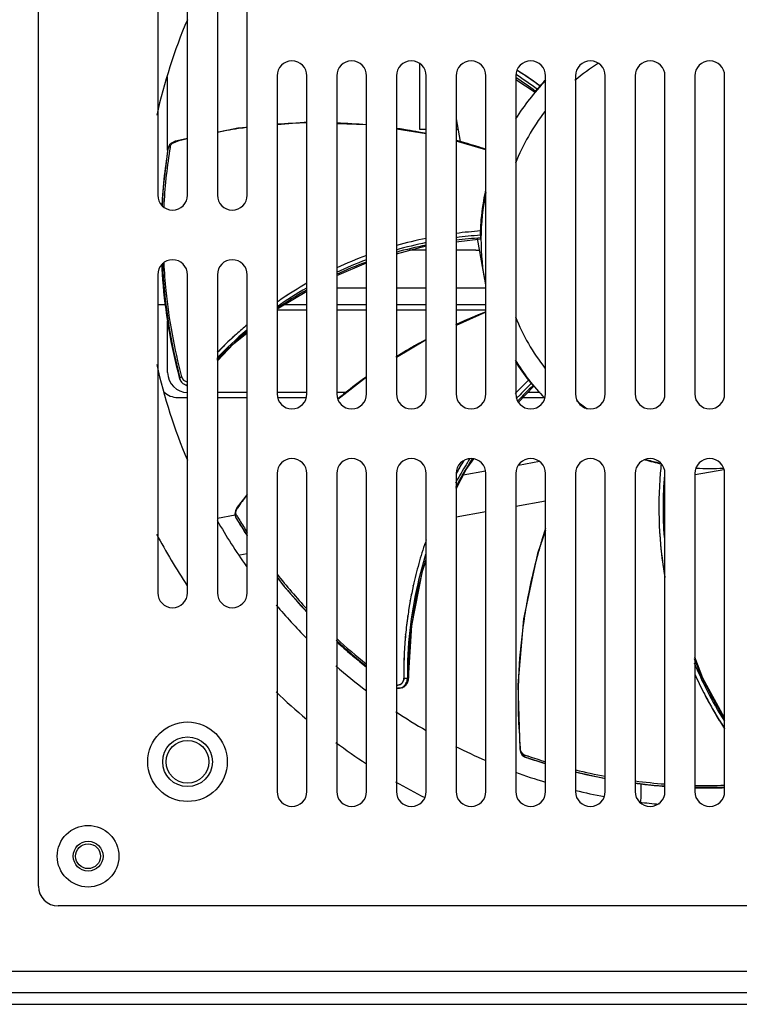
# Model space of a CAD drawing. Units: millimetres. Extents: x -36 to 3212, y -47 to 2235.
# Drawn here: x 673 to 745, y 614 to 713 of the extents above; entities that cross this region are included whole.
import ezdxf

# ---------------------------------------------------------------- set-up
doc = ezdxf.new("R2010")
doc.units = ezdxf.units.MM
doc.layers.add('07_LAYER_ASSEM_MEMBER', color=7, linetype='Continuous')

msp = doc.modelspace()

# ---------------------------------------------------------------- linework, layer by layer
at = {"layer": '07_LAYER_ASSEM_MEMBER', "color": 0, "linetype": 'Continuous'}
for p, q in [((674.671, 626.082), (674.671, 757.082)), ((686.671, 727.582), (686.671, 695.582)), ((689.671, 695.582), (689.671, 727.582)), ((692.671, 727.582), (692.671, 695.582)), ((695.671, 695.582), (695.671, 727.582)), ((713.031, 702.172), (713.031, 708.789)), ((687.671, 700.092), (687.671, 707.478)), ((698.671, 707.582), (698.671, 675.582)), ((701.671, 675.582), (701.671, 707.582)), ((704.671, 707.582), (704.671, 675.582)), ((707.671, 675.582), (707.671, 707.582)), ((710.671, 707.582), (710.671, 675.582)), ((713.671, 675.582), (713.671, 707.582)), ((716.671, 707.582), (716.671, 675.582)), ((719.671, 675.582), (719.671, 707.582)), ((722.671, 707.582), (722.671, 675.582)), ((725.671, 675.582), (725.671, 707.582)), ((728.671, 707.582), (728.671, 675.582)), ((731.671, 675.582), (731.671, 707.582)), ((734.671, 707.582), (734.671, 675.582)), ((737.671, 675.582), (737.671, 707.582)), ((740.671, 707.582), (740.671, 675.582)), ((743.671, 675.582), (743.671, 707.582)), ((722.671, 707.218), (724.621, 705.953)), ((724.667, 706.021), (724.831, 706.241)), ((707.671, 702.658), (704.671, 702.769)), ((716.671, 703.248), (717.074, 700.966)), ((713.671, 701.741), (710.671, 702.225)), ((713.671, 702.172), (713.031, 702.172)), ((716.861, 702.172), (716.671, 702.172)), ((687.72, 700.386), (687.695, 700.29)), ((687.696, 700.29), (687.696, 700.288)), ((687.696, 700.288), (687.7, 700.213)), ((687.864, 700.639), (687.72, 700.386)), ((688.112, 700.856), (687.864, 700.639)), ((688.423, 701), (688.112, 700.856)), ((688.476, 701.015), (688.423, 701)), ((689.671, 701.264), (688.476, 701.015)), ((688.519, 700.958), (688.494, 700.951)), ((719.671, 700.144), (716.671, 701.007)), ((687.65, 699.897), (687.635, 699.8)), ((687.7, 700.213), (687.69, 700.15)), ((719.12, 691.547), (719.144, 691.548)), ((719.16, 691.274), (719.144, 691.548)), ((710.671, 689.687), (713.671, 690.478)), ((716.671, 690.885), (719.168, 691.193)), ((718.793, 691.218), (719.521, 687.088)), ((713.671, 690.032), (711.98, 690.032)), ((718.671, 690.032), (716.671, 690.032)), ((704.671, 687.498), (707.671, 688.757)), ((686.671, 687.582), (686.671, 655.582)), ((689.671, 655.582), (689.671, 687.582)), ((692.671, 687.582), (692.671, 655.582)), ((695.671, 655.582), (695.671, 687.582)), ((698.671, 684.142), (701.671, 685.929)), ((707.671, 686.232), (704.671, 686.232)), ((713.671, 686.232), (710.671, 686.232)), ((719.671, 686.232), (716.671, 686.232)), ((687.472, 684.532), (686.671, 684.532)), ((701.671, 684.532), (699.326, 684.532)), ((707.671, 684.532), (704.671, 684.532)), ((713.671, 684.532), (710.671, 684.532)), ((719.671, 684.532), (716.671, 684.532)), ((698.671, 684.032), (701.671, 684.032)), ((704.671, 684.032), (707.671, 684.032)), ((710.671, 684.032), (713.671, 684.032)), ((716.671, 684.032), (719.671, 684.032)), ((719.671, 683.811), (716.671, 682.478)), ((687.671, 677.732), (687.671, 682.903)), ((694.57, 681.588), (694.594, 681.611)), ((713.671, 681.038), (710.671, 679.246)), ((693.202, 680.3), (693.236, 680.333)), ((688.833, 677.234), (688.853, 677.16)), ((688.847, 677.169), (688.847, 677.171)), ((688.853, 677.16), (688.847, 677.169)), ((688.915, 676.995), (688.985, 676.877)), ((688.985, 676.877), (689.075, 676.766)), ((689.075, 676.766), (689.166, 676.68)), ((689.163, 676.676), (689.164, 676.675)), ((689.245, 676.609), (689.164, 676.675)), ((707.671, 677.283), (704.781, 675.035)), ((724.42, 676.438), (724.232, 676.638)), ((695.671, 675.732), (692.671, 675.732)), ((701.671, 675.732), (698.671, 675.732)), ((705.677, 675.732), (704.671, 675.732)), ((722.951, 674.741), (724.479, 676.381)), ((725.118, 675.732), (723.875, 675.732)), ((688.671, 675.232), (689.671, 675.232)), ((692.671, 675.232), (695.671, 675.232)), ((698.733, 675.232), (701.61, 675.232)), ((723.235, 675.232), (725.61, 675.232)), ((725.053, 668.771), (722.936, 668.397)), ((719.63, 667.814), (717.389, 667.419)), ((740.692, 667.466), (743.601, 667.979)), ((698.671, 667.582), (698.671, 635.582)), ((701.671, 635.582), (701.671, 667.582)), ((704.671, 667.582), (704.671, 635.582)), ((707.671, 635.582), (707.671, 667.582)), ((710.671, 667.582), (710.671, 635.582)), ((713.671, 635.582), (713.671, 667.582)), ((716.671, 667.582), (716.671, 635.582)), ((719.671, 635.582), (719.671, 667.582)), ((722.671, 667.582), (722.671, 635.582)), ((725.671, 635.582), (725.671, 667.582)), ((728.671, 667.582), (728.671, 635.582)), ((731.671, 635.582), (731.671, 667.582)), ((734.671, 667.582), (734.671, 635.582)), ((737.671, 635.582), (737.671, 667.582)), ((740.671, 667.582), (740.671, 635.582)), ((743.671, 635.582), (743.671, 667.582)), ((695.671, 665.469), (694.653, 664.177)), ((722.671, 664.289), (725.671, 664.818)), ((694.477, 663.82), (694.426, 663.495)), ((694.623, 664.131), (694.477, 663.82)), ((694.653, 664.177), (694.623, 664.131)), ((716.671, 663.231), (719.671, 663.76)), ((694.448, 663.374), (692.671, 663.061)), ((694.426, 663.495), (694.479, 663.208)), ((694.479, 663.208), (694.522, 663.119)), ((694.522, 663.12), (694.524, 663.118)), ((694.524, 663.118), (694.575, 663.063)), ((694.524, 663.118), (695.671, 661.338)), ((694.575, 663.063), (694.607, 663.009)), ((694.693, 662.866), (694.739, 662.789)), ((694.739, 662.789), (694.79, 662.705)), ((725.108, 660.241), (725.151, 660.387)), ((694.935, 659.398), (695.671, 659.528)), ((712.361, 656.279), (712.366, 656.302)), ((712.059, 654.772), (712.064, 654.798)), ((711.808, 653.208), (711.814, 653.248)), ((711.893, 646.981), (712.21, 652.288)), ((711.59, 651.346), (711.594, 651.392)), ((711.893, 646.981), (711.781, 646.984)), ((710.671, 645.999), (710.824, 645.978)), ((710.824, 645.973), (710.826, 645.973)), ((710.93, 645.974), (710.826, 645.973)), ((722.868, 646.316), (723.065, 639.927)), ((741.706, 645.26), (741.695, 645.28)), ((742.444, 643.911), (742.431, 643.934)), ((743.255, 642.555), (743.237, 642.583)), ((723.065, 639.927), (723.071, 639.872)), ((723.071, 639.872), (723.159, 639.541)), ((723.131, 639.934), (723.128, 639.961)), ((723.129, 639.96), (723.131, 639.934)), ((723.159, 639.541), (723.329, 639.259)), ((723.329, 639.259), (723.554, 639.073)), ((723.554, 639.073), (723.644, 639.033)), ((723.644, 639.034), (723.646, 639.033)), ((723.646, 639.033), (725.671, 638.407)), ((723.646, 639.033), (723.72, 639.024)), ((723.72, 639.024), (723.78, 639.003)), ((724.022, 638.919), (724.116, 638.888)), ((728.671, 637.584), (731.671, 636.899)), ((735.271, 635.032), (735.271, 636.382)), ((807.671, 624.082), (676.671, 624.082)), ((1149.171, 617.482), (649.171, 617.482)), ((634.171, 615.382), (1164.171, 615.382)), ((634.171, 614.182), (1164.171, 614.182))]:
    msp.add_line(p, q, dxfattribs=at)
for points in [[(695.671, 702.4), (694.733, 702.319), (692.671, 701.89)], [(701.671, 702.881), (701.395, 702.891), (698.671, 702.657)], [(687.696, 700.288), (687.207, 696.402), (687.114, 694.541)], [(687.097, 688.609), (687.143, 687.22), (687.76, 682.181), (688.847, 677.169)], [(692.671, 678.919), (694.284, 680.623), (695.671, 681.738)], [(688.846, 677.171), (688.863, 677.116), (688.915, 676.995)], [(716.671, 666.025), (717.677, 667.98), (718.438, 669.057)], [(725.671, 661.832), (724.867, 659.516), (723.461, 652.975), (722.868, 646.316)], [(712.21, 652.288), (713.297, 657.768), (713.671, 658.843)], [(698.671, 657.155), (699.325, 656.292), (701.671, 653.675)], [(704.671, 650.725), (706.211, 649.289), (707.671, 648.157)], [(743.671, 642.988), (741.466, 647.002), (740.671, 649.095)], [(711.814, 646.586), (711.893, 646.932), (711.894, 646.981)], [(711.433, 646.149), (711.616, 646.281), (711.814, 646.586)], [(734.671, 636.468), (736.42, 636.219), (737.671, 636.153)], [(740.671, 635.995), (741.488, 635.951), (743.671, 636.037)]]:
    msp.add_lwpolyline(points, dxfattribs=at)
for centre, radius in [((689.671, 638.582), 4), ((689.671, 638.582), 2.5), ((689.671, 638.582), 2.15), ((679.671, 629.082), 3.1), ((679.671, 629.082), 1.5), ((679.671, 629.082), 1.25)]:
    msp.add_circle(centre, radius, dxfattribs=at)
for centre, radius, start, end in [((742.171, 691.082), 57, 157.13353, 167.28018), ((700.171, 707.582), 1.5, 0, 180), ((706.171, 707.582), 1.5, 0, 180), ((712.171, 707.582), 1.5, 0, 180), ((718.171, 707.582), 1.5, 0, 180), ((724.171, 707.582), 1.5, 0, 180), ((742.171, 691.082), 21, 122.17689, 130.20187), ((730.171, 707.582), 1.5, 0, 180), ((736.171, 707.582), 1.5, 0, 180), ((742.171, 707.582), 1.5, 0, 180), ((700.774, 673.734), 40.166, 53.49802, 56.87976), ((700.942, 673.558), 40.483, 53.83438, 57.43507), ((701.009, 673.605), 40.832, 57.45626, 57.76293), ((701.046, 673.671), 40.758, 57.48476, 57.75719), ((701.106, 673.764), 40.646, 53.81764, 57.48623), ((701.064, 673.689), 40.731, 53.83133, 57.45774), ((742.171, 691.082), 23, 135.92925, 148.04905), ((742.422, 690.971), 23.31, 135.91717, 137.98911), ((742.171, 691.082), 21, 142.08923, 158.46882), ((702.831, 648.148), 54.717, 98.1121, 100.72084), ((702.821, 648.262), 54.602, 98.1192, 100.73114), ((702.81, 648.336), 54.528, 97.52781, 98.11836), ((702.835, 648.118), 54.746, 97.52257, 98.11228), ((702.821, 648.295), 54.569, 91.20789, 94.37007), ((702.813, 648.325), 54.539, 91.19976, 94.36236), ((702.812, 648.242), 54.622, 84.8893, 88.0452), ((702.812, 648.255), 54.608, 84.89446, 88.04542), ((702.822, 648.317), 54.546, 78.52643, 81.72561), ((702.811, 648.254), 54.61, 79.35744, 81.70784), ((702.82, 648.302), 54.561, 78.51945, 79.3572), ((739.89, 691.925), 52.659, 170.67074, 170.91608), ((716.299, 708.37), 28.779, 194.84982, 195.03227), ((702.746, 648.531), 54.324, 103.9434, 105.21036), ((702.803, 648.321), 54.541, 103.94763, 105.18258), ((702.848, 648.405), 54.454, 72.00335, 75.29337), ((702.857, 648.448), 54.41, 71.97718, 75.26473), ((741.664, 691.465), 54.669, 171.23046, 174.41362), ((741.777, 691.643), 54.567, 171.1112, 177.10255), ((740.605, 691.625), 53.597, 170.84722, 171.12099), ((740.105, 691.89), 52.877, 170.91603, 171.09575), ((742.122, 691.415), 55.129, 174.408, 175.14714), ((688.171, 695.582), 1.5, 180, 0), ((741.939, 691.43), 54.945, 175.14681, 176.72651), ((694.171, 695.582), 1.5, 180, 0), ((742.171, 691.082), 23, 168.04679, 191.33884), ((721.851, 651.157), 40.482, 93.86878, 97.36869), ((721.861, 651.34), 40.727, 93.83118, 97.32112), ((721.845, 651.426), 40.64, 93.81743, 97.31497), ((722.965, 691.848), 3.828, 178.09835, 179.50392), ((721.856, 651.075), 40.564, 101.64134, 106.04332), ((721.647, 650.902), 40.45, 101.37168, 105.77938), ((721.863, 651.27), 40.797, 101.58494, 105.92364), ((721.87, 651.224), 40.843, 101.58327, 105.91459), ((721.611, 651.174), 40.175, 93.49831, 97.0791), ((721.84, 651.357), 40.707, 110.3723, 114.94681), ((721.815, 651.422), 40.637, 110.36996, 114.95457), ((718.671, 692.032), 2, 270, 279.46751), ((688.171, 687.582), 1.5, 0, 180), ((742.561, 691.38), 55.568, 182.88418, 184.07264), ((741.958, 691.175), 54.863, 182.56066, 194.77348), ((694.171, 687.582), 1.5, 0, 180), ((721.784, 651.304), 40.323, 110.51075, 115.16102), ((721.506, 651.35), 39.98, 110.26943, 114.94933), ((742.266, 691.359), 55.272, 184.07336, 184.46356), ((741.479, 691.292), 54.482, 184.45753, 189.51317), ((722.006, 651.054), 41.052, 119.6913, 123.97569), ((721.88, 651.253), 40.818, 119.67805, 123.98562), ((721.949, 650.984), 40.684, 119.96489, 124.90626), ((721.589, 651.178), 40.17, 119.79505, 124.78694), ((721.997, 651.067), 41.036, 123.97603, 124.64417), ((721.792, 651.387), 40.657, 123.98809, 124.6578), ((739.439, 633.197), 54.361, 111.33877, 114.81105), ((739.461, 633.155), 54.408, 111.33102, 114.7643), ((721.826, 651.308), 40.741, 129.93919, 131.94408), ((721.778, 651.346), 40.681, 129.92496, 131.93041), ((742.171, 691.082), 21, 201.64456, 217.92314), ((742.628, 691.473), 55.646, 189.50089, 189.73432), ((743.283, 691.59), 56.311, 189.7389, 194.76939), ((721.833, 651.161), 40.473, 130.36849, 136.23365), ((721.657, 651.113), 40.265, 130.288, 136.18163), ((721.9, 651.213), 40.862, 131.93235, 134.54807), ((721.914, 651.21), 40.873, 131.99076, 134.5591), ((739.55, 632.971), 54.613, 119.35786, 121.99165), ((739.52, 633.023), 54.552, 118.28326, 121.92593), ((739.522, 633.021), 54.555, 118.29855, 119.35757), ((722.012, 651.098), 41.022, 134.547, 135.68143), ((721.975, 651.148), 40.96, 134.62477, 135.67917), ((742.171, 691.082), 57, 192.71982, 202.86647), ((742.171, 691.082), 23, 211.70817, 223.75507), ((742.224, 691.233), 23.183, 212.40293, 217.99327), ((689.671, 677.732), 2, 180, 270), ((689.755, 677.396), 0.932, 230.63902, 238.095), ((689.758, 677.401), 0.938, 238.11195, 247.87208), ((689.761, 677.41), 0.948, 247.89088, 257.12606), ((739.555, 632.967), 54.619, 125.74291, 128.59126), ((739.545, 632.982), 54.601, 125.78604, 128.59228), ((752.068, 647.661), 40.607, 133.81652, 136.47327), ((752.134, 647.607), 40.692, 133.83025, 136.41517), ((752.244, 647.461), 40.448, 133.83337, 136.427), ((688.671, 677.232), 2, 226.54161, 270), ((689.842, 677.347), 0.951, 250.57901, 257.65427), ((689.764, 677.421), 0.959, 257.13603, 264.4584), ((689.842, 677.345), 0.949, 257.65691, 259.59664), ((700.171, 675.582), 1.5, 180, 0), ((706.171, 675.582), 1.5, 180, 0), ((739.49, 633.052), 54.512, 128.59286, 129.32679), ((739.547, 632.977), 54.606, 128.59134, 129.31295), ((712.171, 675.582), 1.5, 180, 0), ((718.171, 675.582), 1.5, 180, 0), ((724.171, 675.582), 1.5, 180, 0), ((752.061, 647.308), 40.156, 133.49773, 136.66914), ((730.171, 675.582), 1.5, 180, 0), ((736.171, 675.582), 1.5, 180, 0), ((742.171, 675.582), 1.5, 180, 0), ((739.539, 632.987), 54.593, 129.31297, 129.58456), ((739.468, 633.077), 54.478, 129.32684, 129.58448), ((752.31, 647.397), 40.539, 136.42622, 136.89246), ((742.171, 691.082), 21, 230.50728, 234.03759), ((700.171, 667.582), 1.5, 0, 180), ((706.171, 667.582), 1.5, 0, 180), ((712.171, 667.582), 1.5, 0, 180), ((751.969, 647.31), 40.083, 147.07435, 151.94611), ((718.171, 667.582), 1.5, 0, 180), ((752.071, 647.613), 40.639, 148.4236, 150.57241), ((752.135, 647.579), 40.712, 148.43148, 150.02241), ((752.214, 647.453), 40.429, 147.63554, 150.44278), ((724.171, 667.582), 1.5, 0, 180), ((730.171, 667.582), 1.5, 0, 180), ((736.171, 667.582), 1.5, 0, 180), ((742.128, 691.289), 23.243, 253.82933, 257.99071), ((742.171, 691.082), 23, 254.06108, 257.49061), ((742.171, 667.582), 1.5, 0, 180), ((752.115, 647.591), 40.688, 150.02251, 150.57543), ((777.982, 664.176), 40.925, 175.17245, 189.93781), ((778.022, 664.177), 40.965, 175.18181, 189.8672), ((777.692, 664.187), 40.636, 173.82932, 175.15722), ((777.609, 664.186), 40.552, 173.81556, 175.14275), ((742.171, 691.082), 23, 266.58342, 273.36384), ((752.147, 647.491), 40.352, 150.44324, 151.74882), ((778.129, 664.131), 40.649, 175.34727, 184.20181), ((777.932, 664.141), 40.453, 175.11417, 175.33916), ((739.517, 633.008), 54.561, 143.57706, 145.20988), ((739.339, 633.132), 54.345, 143.5763, 145.21016), ((711.245, 687.703), 28.788, 234.84984, 235.03223), ((742.171, 691.082), 57, 209.68944, 215.18452), ((739.873, 690.255), 52.648, 210.67072, 210.89461), ((740.568, 690.458), 53.534, 210.84718, 211.02573), ((740.06, 690.367), 52.867, 210.89459, 211.09576), ((740.249, 690.481), 53.087, 211.09579, 211.34826), ((741.323, 690.917), 54.417, 211.22704, 212.97351), ((740.795, 690.815), 53.727, 211.3496, 212.87532), ((777.518, 644.881), 54.615, 162.00908, 163.50805), ((777.49, 644.893), 54.583, 161.68616, 163.50927), ((742.171, 691.082), 63, 208.01943, 213.51813), ((752.199, 647.538), 40.786, 160.85417, 163.98151), ((752.455, 647.456), 41.054, 160.85907, 163.9706), ((777.53, 644.88), 54.626, 164.21349, 168.63164), ((777.52, 644.882), 54.616, 164.21218, 168.63118), ((777.526, 644.881), 54.622, 163.66822, 164.21332), ((777.496, 644.888), 54.591, 163.50811, 164.21087), ((752.408, 647.469), 41.004, 163.9704, 167.17995), ((751.978, 647.601), 40.556, 163.98141, 167.22641), ((752.408, 647.381), 40.634, 162.76409, 167.0381), ((752.069, 647.28), 40.186, 163.13022, 166.40203), ((742.128, 691.47), 55.395, 218.32284, 219.10841), ((742.347, 691.868), 55.604, 218.2368, 222.97947), ((752.312, 647.252), 40.429, 166.44391, 180.38411), ((742.289, 691.601), 55.603, 219.10839, 219.64803), ((742.594, 691.856), 56, 219.64965, 223.04668), ((752.445, 647.401), 40.667, 167.07717, 180.58753), ((752.249, 647.505), 40.841, 167.57751, 169.71383), ((752.064, 647.549), 40.652, 167.5991, 169.72809), ((752.325, 647.489), 40.92, 167.18097, 167.57805), ((753.31, 647.275), 41.927, 167.19406, 167.56624), ((688.171, 655.582), 1.5, 180, 0), ((694.171, 655.582), 1.5, 180, 0), ((752.098, 647.533), 40.688, 169.71428, 171.92594), ((752.143, 647.537), 40.732, 169.76838, 171.93995), ((777.481, 644.89), 54.576, 168.63132, 171.13825), ((777.362, 644.915), 54.455, 168.63263, 171.14515), ((742.171, 691.082), 57, 220.1258, 224.70264), ((752.27, 647.51), 40.862, 171.92805, 174.54922), ((752.283, 647.517), 40.873, 171.9962, 174.56023), ((777.477, 644.893), 54.571, 171.14082, 176.33019), ((777.547, 644.891), 54.641, 171.14979, 176.3325), ((741.746, 690.799), 54.566, 227.11789, 231.29083), ((742.207, 691.797), 55.457, 227.3942, 231.4705), ((752.479, 647.49), 41.072, 174.54898, 177.35863), ((752.445, 647.502), 41.036, 174.62543, 177.37366), ((741.812, 691.145), 54.944, 227.46864, 229.50523), ((742.27, 691.675), 55.646, 229.50089, 229.73432), ((742.546, 692.003), 56.073, 229.73604, 231.54152), ((752.541, 647.487), 41.134, 177.62065, 180.70465), ((753.009, 647.484), 41.6, 177.64406, 180.69335), ((752.535, 647.487), 41.128, 177.35802, 177.62063), ((752.529, 647.498), 41.12, 177.3726, 177.63525), ((777.909, 663.89), 40.186, 201.77297, 206.40177), ((742.171, 691.082), 57, 228.753, 232.74123), ((777.654, 644.883), 54.748, 176.33136, 178.11225), ((777.452, 644.895), 54.547, 176.33073, 178.1182), ((778.106, 664.186), 40.637, 202.63223, 207.03798), ((710.742, 646.974), 1.039, 343.91512, 357.66583), ((710.753, 646.973), 1.028, 357.66963, 0.58234), ((710.843, 646.975), 1.041, 345.89263, 356.47719), ((710.852, 646.975), 1.032, 356.48314, 358.50105), ((710.86, 646.974), 1.024, 358.50097, 0.37932), ((778.041, 664.25), 40.998, 204.27959, 207.18013), ((777.619, 664.071), 40.541, 204.30049, 207.22684), ((710.737, 646.937), 0.663, 264.24078, 277.08896), ((710.918, 646.899), 0.925, 254.44433, 256.6415), ((710.816, 646.905), 0.932, 260.99713, 270.50908), ((710.738, 646.943), 0.668, 264.23915, 276.84274), ((710.728, 646.948), 0.676, 298.74364, 314.71293), ((710.752, 646.93), 0.647, 314.34935, 318.74855), ((710.716, 646.96), 0.693, 318.86591, 323.89673), ((710.734, 646.945), 0.67, 318.75069, 323.95659), ((710.913, 646.924), 0.951, 290.58047, 297.65503), ((710.698, 646.972), 0.715, 323.9568, 337.92312), ((710.908, 646.933), 0.961, 297.70765, 309.23854), ((710.681, 646.974), 0.731, 338.25745, 343.49012), ((710.692, 646.975), 0.721, 337.91177, 341.55075), ((710.693, 646.974), 0.72, 341.55066, 343.22732), ((710.8, 646.938), 0.969, 306.77089, 313.14424), ((710.89, 646.954), 0.989, 309.24099, 320.39824), ((710.885, 646.958), 0.995, 320.42466, 328.94863), ((710.865, 646.97), 1.019, 328.9671, 341.53442), ((710.862, 646.971), 1.022, 341.54992, 345.88225), ((777.568, 644.895), 54.663, 178.12158, 185.17929), ((777.522, 644.885), 54.616, 178.11029, 185.17302), ((777.845, 663.858), 40.115, 206.40168, 211.47499), ((742.171, 691.082), 63, 226.21361, 229.9446), ((778.863, 664.683), 41.927, 207.19406, 207.56623), ((777.971, 664.214), 40.92, 207.18097, 207.57805), ((777.901, 664.178), 40.841, 207.57751, 209.71454), ((777.732, 664.093), 40.652, 207.59909, 209.7288), ((777.873, 664.067), 40.376, 207.03795, 212.02593), ((777.769, 664.102), 40.688, 209.71499, 211.93024), ((777.801, 664.134), 40.732, 209.76776, 211.94423), ((742.171, 691.082), 57, 236.37062, 240), ((777.846, 664.151), 40.78, 211.93105, 213.04372), ((777.897, 664.194), 40.845, 211.99029, 213.07432), ((742.171, 691.082), 63, 233.37016, 236.79249), ((742.171, 691.082), 57, 243.36472, 246.72943), ((720.653, 668.604), 28.778, 274.84982, 275.03227), ((740.945, 688.982), 52.659, 250.67074, 250.91608), ((741.017, 689.188), 52.877, 250.91603, 251.09575), ((741.365, 689.633), 53.597, 250.84722, 251.12099), ((741.274, 689.945), 53.677, 251.09825, 253.1029), ((741.626, 690.404), 54.411, 251.22782, 252.94897), ((742.171, 691.082), 57, 249.95701, 253.14386), ((741.862, 691.225), 55.266, 256.18998, 259.11049), ((741.761, 691.592), 55.395, 256.33307, 259.50421), ((741.919, 691.51), 55.556, 259.10828, 259.36815), ((742.171, 691.082), 63, 239.91812, 242.94853), ((741.787, 691.631), 55.437, 262.62445, 265.74115), ((741.955, 691.602), 55.653, 262.47893, 264.0719), ((741.915, 691.223), 55.272, 264.07336, 264.46356), ((741.885, 690.909), 54.957, 264.4628, 265.60239), ((742.028, 690.652), 54.627, 268.56042, 271.70427), ((741.74, 692.249), 56.052, 268.90266, 271.9734), ((741.863, 691.343), 55.389, 268.76645, 269.50128), ((741.866, 691.6), 55.646, 269.50089, 269.73432), ((741.866, 692.073), 56.119, 269.73654, 271.84347), ((700.171, 635.582), 1.5, 180, 0), ((706.171, 635.582), 1.5, 180, 0), ((712.171, 635.582), 1.5, 180, 0), ((718.171, 635.582), 1.5, 180, 0), ((724.171, 635.582), 1.5, 180, 0), ((730.171, 635.582), 1.5, 180, 0), ((742.171, 691.082), 57, 256.32266, 259.28239), ((736.171, 635.582), 1.5, 180, 0), ((733.271, 635.032), 2, 344.14355, 0), ((742.171, 635.582), 1.5, 180, 0), ((742.171, 691.082), 57, 262.8809, 264.86716), ((676.671, 626.082), 2, 180, 270)]:
    msp.add_arc(centre, radius, start, end, dxfattribs=at)
for points, knots in [([(724.831, 706.241), (724.851, 706.267), (724.938, 706.379), (725.028, 706.489), (725.102, 706.571)], [0, 0, 0, 0, 0.226022, 1, 1, 1, 1]), ([(724.621, 705.954), (724.615, 705.957), (724.651, 705.988), (724.655, 706.005), (724.667, 706.021)], [0, 0, 0, 0, 0.260586, 1, 1, 1, 1]), ([(724.683, 706.021), (724.669, 706.004), (724.648, 705.993), (724.629, 705.95), (724.621, 705.954)], [0, 0, 0, 0, 0.733619, 1, 1, 1, 1]), ([(687.928, 700.461), (687.899, 700.459), (687.803, 700.441), (687.709, 700.36), (687.696, 700.29)], [0, 0, 0, 0, 0.287435, 1, 1, 1, 1]), ([(687.928, 700.461), (687.931, 700.485), (687.96, 700.591), (688.03, 700.68), (688.092, 700.737)], [0, 0, 0, 0, 0.226642, 1, 1, 1, 1]), ([(688.481, 700.995), (688.48, 701), (688.481, 701.005), (688.474, 701.015), (688.476, 701.015)], [0, 0, 0, 0, 0.745313, 1, 1, 1, 1]), ([(688.476, 701.015), (688.477, 701.014), (688.48, 700.991), (688.488, 700.971), (688.494, 700.951)], [0, 0, 0, 0, 0.071215, 1, 1, 1, 1]), ([(719.139, 691.975), (719.153, 692.358), (719.235, 693.74), (719.442, 695.115), (719.658, 696.093)], [0, 0, 0, 0, 0.276278, 1, 1, 1, 1]), ([(719.144, 691.548), (719.143, 691.572), (719.138, 691.683), (719.137, 691.794), (719.137, 691.882)], [0, 0, 0, 0, 0.213968, 1, 1, 1, 1]), ([(719.166, 691.2), (719.165, 691.204), (719.162, 691.229), (719.161, 691.253), (719.16, 691.274)], [0, 0, 0, 0, 0.15317, 1, 1, 1, 1]), ([(719.168, 691.194), (719.167, 691.193), (719.167, 691.197), (719.166, 691.198), (719.166, 691.2)], [0, 0, 0, 0, 0.26264, 1, 1, 1, 1]), ([(719.17, 691.206), (719.17, 691.203), (719.169, 691.2), (719.169, 691.194), (719.168, 691.194)], [0, 0, 0, 0, 0.728006, 1, 1, 1, 1]), ([(719.172, 691.285), (719.172, 691.276), (719.172, 691.25), (719.172, 691.224), (719.17, 691.206)], [0, 0, 0, 0, 0.324975, 1, 1, 1, 1]), ([(687.278, 688.764), (687.325, 687.834), (687.617, 683.972), (688.322, 680.143), (689.076, 677.301)], [0, 0, 0, 0, 0.240662, 1, 1, 1, 1]), ([(688.847, 677.171), (688.843, 677.199), (688.948, 677.256), (689.017, 677.283), (689.075, 677.301)], [0, 0, 0, 0, 0.321542, 1, 1, 1, 1]), ([(724.232, 676.638), (724.21, 676.661), (724.114, 676.767), (724.021, 676.875), (723.954, 676.962)], [0, 0, 0, 0, 0.226022, 1, 1, 1, 1]), ([(724.478, 676.381), (724.474, 676.376), (724.45, 676.417), (724.434, 676.423), (724.42, 676.438)], [0, 0, 0, 0, 0.260586, 1, 1, 1, 1]), ([(724.423, 676.454), (724.437, 676.436), (724.445, 676.414), (724.483, 676.387), (724.478, 676.381)], [0, 0, 0, 0, 0.733619, 1, 1, 1, 1]), ([(694.59, 663.4), (694.573, 663.427), (694.517, 663.561), (694.53, 663.714), (694.559, 663.822)], [0, 0, 0, 0, 0.22113, 1, 1, 1, 1]), ([(694.671, 664.164), (694.666, 664.167), (694.664, 664.172), (694.652, 664.175), (694.653, 664.177)], [0, 0, 0, 0, 0.745313, 1, 1, 1, 1]), ([(694.653, 664.177), (694.655, 664.176), (694.672, 664.16), (694.691, 664.151), (694.708, 664.139)], [0, 0, 0, 0, 0.071216, 1, 1, 1, 1]), ([(694.59, 663.4), (694.569, 663.379), (694.507, 663.303), (694.487, 663.181), (694.522, 663.12)], [0, 0, 0, 0, 0.287441, 1, 1, 1, 1]), ([(711.412, 646.981), (711.451, 646.981), (711.574, 646.982), (711.697, 646.984), (711.781, 646.984)], [0, 0, 0, 0, 0.315732, 1, 1, 1, 1]), ([(723.065, 639.927), (723.066, 639.928), (723.09, 639.927), (723.111, 639.932), (723.131, 639.934)], [0, 0, 0, 0, 0.071216, 1, 1, 1, 1]), ([(723.086, 639.929), (723.081, 639.928), (723.076, 639.931), (723.065, 639.925), (723.065, 639.927)], [0, 0, 0, 0, 0.745313, 1, 1, 1, 1]), ([(723.272, 639.5), (723.253, 639.531), (723.179, 639.665), (723.142, 639.817), (723.131, 639.934)], [0, 0, 0, 0, 0.236156, 1, 1, 1, 1]), ([(723.515, 639.291), (723.492, 639.299), (723.394, 639.345), (723.318, 639.43), (723.272, 639.5)], [0, 0, 0, 0, 0.226678, 1, 1, 1, 1]), ([(723.515, 639.291), (723.513, 639.263), (723.514, 639.164), (723.577, 639.058), (723.644, 639.034)], [0, 0, 0, 0, 0.287441, 1, 1, 1, 1])]:
    msp.add_open_spline(points, degree=3, knots=knots, dxfattribs=at)
for points in [[(687.784, 700.425), (687.83, 700.499), (687.889, 700.564), (687.955, 700.621)], [(688.092, 700.737), (688.118, 700.761), (688.146, 700.784), (688.175, 700.804)], [(688.175, 700.804), (688.27, 700.871), (688.381, 700.921), (688.494, 700.951)], [(688.853, 677.16), (688.902, 676.975), (689.015, 676.798), (689.163, 676.676)], [(689.075, 677.301), (689.096, 677.225), (689.13, 677.152), (689.176, 677.088)], [(689.176, 677.088), (689.286, 676.934), (689.482, 676.823), (689.67, 676.81)], [(689.526, 676.451), (689.425, 676.486), (689.328, 676.541), (689.245, 676.609)], [(694.559, 663.822), (694.589, 663.935), (694.641, 664.043), (694.708, 664.139)], [(694.503, 663.279), (694.491, 663.365), (694.494, 663.454), (694.507, 663.54)], [(711.412, 646.981), (711.413, 646.909), (711.403, 646.836), (711.382, 646.767)], [(711.383, 646.766), (711.403, 646.836), (711.414, 646.909), (711.412, 646.981)], [(711.054, 646.355), (710.981, 646.316), (710.9, 646.289), (710.818, 646.279)], [(710.819, 646.279), (710.9, 646.29), (710.981, 646.316), (711.054, 646.355)], [(710.826, 645.973), (710.934, 645.974), (711.043, 645.995), (711.145, 646.033)], [(711.248, 646.034), (711.147, 645.996), (711.038, 645.976), (710.93, 645.974)], [(711.054, 646.355), (711.123, 646.393), (711.186, 646.444), (711.238, 646.504)], [(711.145, 646.033), (711.228, 646.064), (711.309, 646.108), (711.38, 646.162)], [(711.36, 646.704), (711.339, 646.65), (711.31, 646.598), (711.276, 646.551)], [(711.463, 646.231), (711.592, 646.353), (711.691, 646.515), (711.74, 646.686)], [(723.526, 639.143), (723.462, 639.201), (723.407, 639.271), (723.362, 639.346)]]:
    msp.add_open_spline(points, degree=3, dxfattribs=at)

doc.saveas('drawing.dxf')
